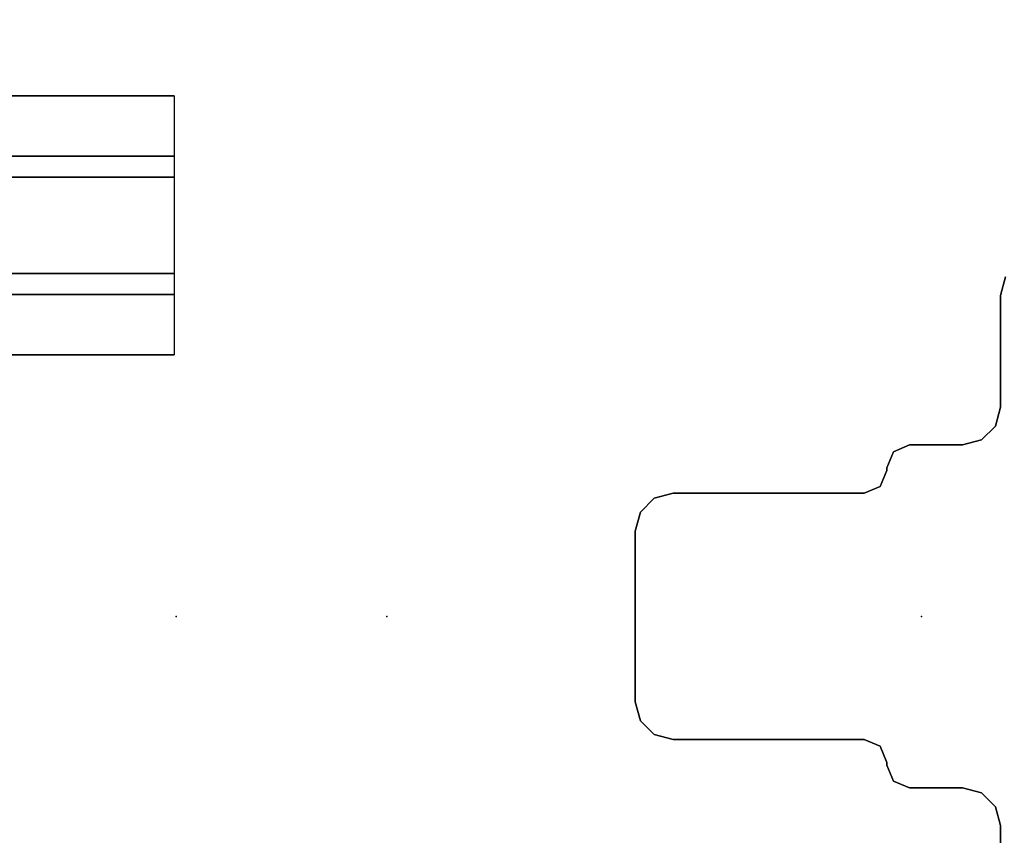
# Model space of a CAD drawing. Units: inches. Extents: x -21 to 180, y -6 to 130.
# Drawn here: x 48 to 58, y 48 to 57 of the extents above; entities that cross this region are included whole.
import ezdxf

# ---------------------------------------------------------------- set-up
doc = ezdxf.new("R2010")
doc.units = ezdxf.units.IN
doc.header["$MEASUREMENT"] = 0
for name, color, linetype in [('WKSURF', 6, 'Continuous'), ('WKSURF-LAM', 6, 'Continuous'), ('WKSURF-LEG', 6, 'Continuous'), ('WKSURF-SUPPORT', 6, 'Continuous')]:
    doc.layers.add(name, color=color, linetype=linetype)

# ---------------------------------------------------------------- blocks, each defined once
blk = doc.blocks.new('vfgs10_3060l081_3t')
at = {"layer": 'WKSURF'}
for p in [(49.134, -14.329), (56.877, -14.329)]:
    blk.add_point(p, dxfattribs=at)
at = {"layer": 'WKSURF-LAM'}
for points, invisible_edges in [([(60, 0, 27.45), (31.645, -5.195, 27.45), (31.645, -6.235, 27.45), (60, -28.88, 27.45)], 5), ([(60, 0, 28.51), (31.645, -5.195, 28.51), (31.645, -6.235, 28.51), (60, -28.88, 28.51)], 5), ([(31.645, -6.235, 27.45), (60, -28.88, 27.45), (31.595, -6.423, 27.45)], 3), ([(31.645, -6.235, 28.51), (60, -28.88, 28.51), (31.595, -6.423, 28.51)], 3), ([(31.595, -6.423, 27.45), (60, -28.88, 27.45), (31.457, -6.56, 27.45)], 3), ([(31.595, -6.423, 28.51), (60, -28.88, 28.51), (31.457, -6.56, 28.51)], 3), ([(60, -28.88, 27.45), (31.27, -6.61, 27.45), (28.73, -6.61, 27.45), (0, -28.88, 27.45)], 5), ([(60, -28.88, 28.51), (31.27, -6.61, 28.51), (28.73, -6.61, 28.51), (0, -28.88, 28.51)], 5), ([(31.457, -6.56, 27.45), (60, -28.88, 27.45), (31.27, -6.61, 27.45)], 3), ([(31.457, -6.56, 28.51), (60, -28.88, 28.51), (31.27, -6.61, 28.51)], 3)]:
    blk.add_3dface(points, dxfattribs=dict(at, invisible_edges=invisible_edges))
blk = doc.blocks.new('vfg696_43_0t')
at = {"layer": 'WKSURF'}
blk.add_point((47.717716, 0), dxfattribs=at)
at = {"layer": 'WKSURF-SUPPORT'}
for points in [[(2.208858, 5.408907, -0.06), (45.508858, 5.408907, -0.06), (45.508858, 4.782907, -0.06), (2.208858, 4.782907, -0.06)], [(2.208858, 5.408907, -0.06), (2.208858, 5.408907), (45.508858, 5.408907), (45.508858, 5.408907, -0.06)], [(2.208858, 4.563907, -1.25), (2.208858, 4.782907, -0.06), (45.508858, 4.782907, -0.06), (45.508858, 4.563907, -1.25)], [(2.208858, 4.563907, -1.25), (45.508858, 4.563907, -1.25), (45.508858, 3.563907, -1.25), (2.208858, 3.563907, -1.25)], [(2.208858, 3.344907, -0.06), (2.208858, 3.563907, -1.25), (45.508858, 3.563907, -1.25), (45.508858, 3.344907, -0.06)], [(2.208858, 3.344907, -0.06), (45.508858, 3.344907, -0.06), (45.508858, 2.718907, -0.06), (2.208858, 2.718907, -0.06)], [(2.208858, 2.718907), (2.208858, 2.718907, -0.06), (45.508858, 2.718907, -0.06), (45.508858, 2.718907)]]:
    blk.add_3dface(points, dxfattribs=at)
blk = doc.blocks.new('VFG2B3_2_0T')
at = {"layer": 'WKSURF-LEG'}
for points in [[(-0.887, 5.938, 27.45), (-0.887, 5.938, 27.2), (-1.084, 5.885, 27.2), (-1.084, 5.885, 27.45)], [(0.887, 5.938, 27.45), (0.887, 5.938, 27.2), (-0.887, 5.938, 27.2), (-0.887, 5.938, 27.45)], [(0.887, 5.938, 27.45), (0.887, 5.938, 27.2), (1.084, 5.885, 27.2), (1.084, 5.885, 27.45)], [(-1.084, 5.885, 27.45), (-1.084, 5.885, 27.2), (-1.228, 5.741, 27.2), (-1.228, 5.741, 27.45)], [(1.084, 5.885, 27.45), (1.084, 5.885, 27.2), (1.228, 5.741, 27.2), (1.228, 5.741, 27.45)], [(-1.228, 5.741, 27.45), (-1.228, 5.741, 27.2), (-1.281, 5.544, 27.2), (-1.281, 5.544, 27.45)], [(1.228, 5.741, 27.45), (1.228, 5.741, 27.2), (1.281, 5.544, 27.2), (1.281, 5.544, 27.45)], [(-1.281, 5.544, 27.45), (-1.281, 5.544, 27.2), (-1.281, 3.562, 27.2), (-1.281, 3.562, 27.45)], [(1.281, 3.562, 27.45), (1.281, 3.562, 27.2), (1.281, 5.544, 27.2), (1.281, 5.544, 27.45)], [(-1.281, 3.562, 27.45), (-1.281, 3.562, 27.2), (-1.35, 3.395, 27.2), (-1.35, 3.395, 27.45)], [(1.281, 3.562, 27.45), (1.281, 3.562, 27.2), (1.35, 3.395, 27.2), (1.35, 3.395, 27.45)], [(-1.35, 3.395, 27.45), (-1.35, 3.395, 27.2), (-1.517, 3.326, 27.2), (-1.517, 3.326, 27.45)], [(1.35, 3.395, 27.45), (1.35, 3.395, 27.2), (1.517, 3.326, 27.2), (1.517, 3.326, 27.45)], [(-1.545, 3.326, 27.2), (-1.545, 3.326, 27.45), (-1.712, 3.257, 27.45), (-1.712, 3.257, 27.2)], [(-1.517, 3.326, 27.45), (-1.517, 3.326, 27.2), (-1.545, 3.326, 27.2), (-1.545, 3.326, 27.45)], [(1.544, 3.326, 27.45), (1.544, 3.326, 27.2), (1.517, 3.326, 27.2), (1.517, 3.326, 27.45)], [(1.544, 3.326, 27.2), (1.544, 3.326, 27.45), (1.711, 3.257, 27.45), (1.711, 3.257, 27.2)], [(-1.712, 3.257, 27.2), (-1.712, 3.257, 27.45), (-1.781, 3.089, 27.45), (-1.781, 3.089, 27.2)], [(1.711, 3.257, 27.2), (1.711, 3.257, 27.45), (1.781, 3.089, 27.45), (1.781, 3.089, 27.2)], [(-1.781, 3.089, 27.45), (-1.781, 3.089, 27.2), (-1.781, 2.538, 27.2), (-1.781, 2.538, 27.45)], [(1.781, 2.538, 27.45), (1.781, 2.538, 27.2), (1.781, 3.089, 27.2), (1.781, 3.089, 27.45)], [(-1.781, 2.538, 27.45), (-1.781, 2.538, 27.2), (-1.833, 2.341, 27.2), (-1.833, 2.341, 27.45)], [(1.781, 2.538, 27.45), (1.781, 2.538, 27.2), (1.833, 2.341, 27.2), (1.833, 2.341, 27.45)], [(-1.833, 2.341, 27.45), (-1.833, 2.341, 27.2), (-1.978, 2.197, 27.2), (-1.978, 2.197, 27.45)], [(1.833, 2.341, 27.45), (1.833, 2.341, 27.2), (1.977, 2.197, 27.2), (1.977, 2.197, 27.45)], [(-1.978, 2.197, 27.45), (-1.978, 2.197, 27.2), (-2.174, 2.145, 27.2), (-2.174, 2.145, 27.45)], [(1.977, 2.197, 27.45), (1.977, 2.197, 27.2), (2.174, 2.145, 27.2), (2.174, 2.145, 27.45)], [(-2.174, 2.145, 27.45), (-2.174, 2.145, 27.2), (-3.333, 2.145, 27.2), (-3.333, 2.145, 27.45)], [(3.333, 2.145, 27.45), (3.333, 2.145, 27.2), (2.174, 2.145, 27.2), (2.174, 2.145, 27.45)], [(3.333, 2.145, 27.45), (3.333, 2.145, 27.2), (3.529, 2.092, 27.2), (3.529, 2.092, 27.45)]]:
    blk.add_3dface(points, dxfattribs=at)
for points, invisible_edges in [([(1.084, 5.885, 27.45), (-1.084, 5.885, 27.45), (-0.887, 5.938, 27.45), (0.887, 5.938, 27.45)], 1), ([(1.084, 5.885, 27.2), (-1.084, 5.885, 27.2), (-0.887, 5.938, 27.2), (0.887, 5.938, 27.2)], 1), ([(1.228, 5.741, 27.45), (-1.228, 5.741, 27.45), (-1.084, 5.885, 27.45), (1.084, 5.885, 27.45)], 5), ([(1.228, 5.741, 27.2), (-1.228, 5.741, 27.2), (-1.084, 5.885, 27.2), (1.084, 5.885, 27.2)], 5), ([(1.281, 5.544, 27.45), (-1.281, 5.544, 27.45), (-1.228, 5.741, 27.45), (1.228, 5.741, 27.45)], 5), ([(1.281, 5.544, 27.2), (-1.281, 5.544, 27.2), (-1.228, 5.741, 27.2), (1.228, 5.741, 27.2)], 5), ([(-1.281, 3.562, 27.45), (1.281, 3.562, 27.45), (1.281, 5.544, 27.45), (-1.281, 5.544, 27.45)], 5), ([(-1.281, 5.544, 27.2), (1.281, 5.544, 27.2), (1.281, 3.562, 27.2), (-1.281, 3.562, 27.2)], 5), ([(1.281, 3.562, 27.45), (-1.281, 3.562, 27.45), (-1.35, 3.395, 27.45), (1.35, 3.395, 27.45)], 5), ([(1.281, 3.562, 27.2), (-1.281, 3.562, 27.2), (-1.35, 3.395, 27.2), (1.35, 3.395, 27.2)], 5), ([(1.35, 3.395, 27.45), (-1.35, 3.395, 27.45), (-1.517, 3.326, 27.45), (1.517, 3.326, 27.45)], 5), ([(1.35, 3.395, 27.2), (-1.35, 3.395, 27.2), (-1.517, 3.326, 27.2), (1.517, 3.326, 27.2)], 5), ([(-1.712, 3.257, 27.45), (1.711, 3.257, 27.45), (1.544, 3.326, 27.45), (-1.545, 3.326, 27.45)], 5), ([(-1.712, 3.257, 27.2), (1.711, 3.257, 27.2), (1.544, 3.326, 27.2), (-1.545, 3.326, 27.2)], 5), ([(-1.781, 3.089, 27.45), (1.781, 3.089, 27.45), (1.711, 3.257, 27.45), (-1.712, 3.257, 27.45)], 5), ([(-1.781, 3.089, 27.2), (1.781, 3.089, 27.2), (1.711, 3.257, 27.2), (-1.712, 3.257, 27.2)], 5), ([(-1.781, 3.089, 27.45), (-1.781, 2.538, 27.45), (1.781, 2.538, 27.45), (1.781, 3.089, 27.45)], 10), ([(1.781, 3.089, 27.2), (1.781, 2.538, 27.2), (-1.781, 2.538, 27.2), (-1.781, 3.089, 27.2)], 10), ([(1.781, 2.538, 27.45), (-1.781, 2.538, 27.45), (-1.833, 2.341, 27.45), (1.833, 2.341, 27.45)], 5), ([(1.781, 2.538, 27.2), (-1.781, 2.538, 27.2), (-1.833, 2.341, 27.2), (1.833, 2.341, 27.2)], 5), ([(1.833, 2.341, 27.45), (-1.833, 2.341, 27.45), (-1.978, 2.197, 27.45), (1.977, 2.197, 27.45)], 5), ([(1.833, 2.341, 27.2), (-1.833, 2.341, 27.2), (-1.978, 2.197, 27.2), (1.977, 2.197, 27.2)], 5), ([(1.977, 2.197, 27.45), (-1.978, 2.197, 27.45), (-2.174, 2.145, 27.45), (2.174, 2.145, 27.45)], 5), ([(1.977, 2.197, 27.2), (-1.978, 2.197, 27.2), (-2.174, 2.145, 27.2), (2.174, 2.145, 27.2)], 5), ([(-3.333, 2.145, 27.45), (3.333, 2.145, 27.45), (3.529, 2.092, 27.45), (-3.529, 2.092, 27.45)], 5), ([(-3.333, 2.145, 27.2), (3.333, 2.145, 27.2), (3.529, 2.092, 27.2), (-3.529, 2.092, 27.2)], 5)]:
    blk.add_3dface(points, dxfattribs=dict(at, invisible_edges=invisible_edges))

msp = doc.modelspace()

# ---------------------------------------------------------------- block references
for name, p in [('vfgs10_3060l081_3t', (0.13, 64.88)), ('vfg696_43_0t', (3.736, 50.551, 27.75))]:
    msp.add_blockref(name, p)
at = {"rotation": 90}
msp.add_blockref('VFG2B3_2_0T', (59.971, 50.551), dxfattribs=at)

doc.saveas('drawing.dxf')
